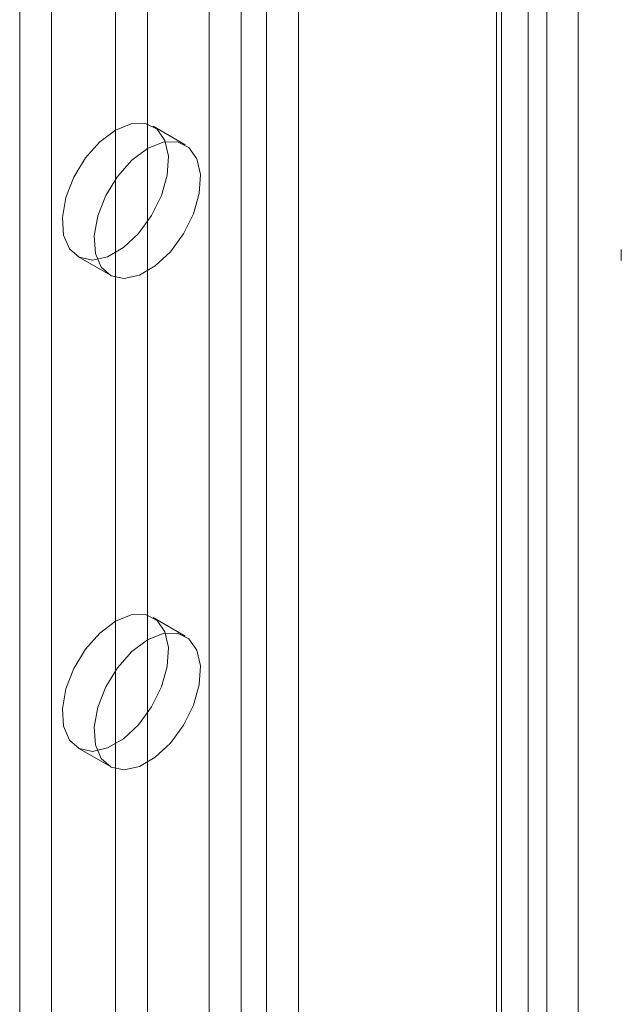
# Model space of a CAD drawing. Units: millimetres. Extents: x 32 to 4232, y 53 to 3023.
# Drawn here: x 3762 to 3777, y 1931 to 1955 of the extents above; entities that cross this region are included whole.
import ezdxf

# ---------------------------------------------------------------- set-up
doc = ezdxf.new("R2010")
doc.units = ezdxf.units.MM
doc.header["$LTSCALE"] = 2

msp = doc.modelspace()

# ---------------------------------------------------------------- linework, layer by layer
at = {"color": 7, "linetype": 'Continuous', "lineweight": 18}
for p, q in [((3776.03, 1884.076), (3776.03, 2339.094)), ((3766.831, 2322.912), (3766.831, 1875.856)), ((3769.058, 2322.912), (3769.058, 1875.856)), ((3767.627, 2322.453), (3767.627, 1875.397)), ((3768.263, 2322.453), (3768.263, 1875.397)), ((3774.786, 2319.606), (3774.786, 1872.55)), ((3773.99, 2319.147), (3773.99, 1872.091)), ((3762.111, 2318.963), (3762.111, 1874.356)), ((3773.99, 2318.779), (3773.99, 1871.723)), ((3774.122, 1871.907), (3774.122, 2318.963)), ((3775.247, 1871.907), (3775.247, 2318.963)), ((3762.907, 2318.504), (3762.907, 1873.897)), ((3774.786, 2318.32), (3774.786, 1871.264)), ((3764.498, 2291.559), (3764.498, 1887.983)), ((3765.293, 2291.1), (3765.293, 1887.524)), ((3766.231, 1952.224), (3765.435, 1952.684)), ((3777.104, 1949.611), (3777.104, 1949.34)), ((3763.56, 1949.436), (3764.356, 1948.977)), ((3766.231, 1939.976), (3765.435, 1940.436)), ((3763.56, 1937.188), (3764.356, 1936.729))]:
    msp.add_line(p, q, dxfattribs=at)
at = {"color": 7, "linetype": 'Continuous', "lineweight": 18, "flags": 128}
for points in [[(3764.498, 1952.591), (3764.888, 1952.748), (3765.244, 1952.756), (3765.534, 1952.613), (3765.732, 1952.332), (3765.82, 1951.938), (3765.79, 1951.465), (3765.646, 1950.957), (3765.399, 1950.458), (3765.073, 1950.013), (3764.695, 1949.66), (3764.3, 1949.432), (3763.922, 1949.348), (3763.596, 1949.417), (3763.349, 1949.632), (3763.205, 1949.973), (3763.175, 1950.411), (3763.263, 1950.907), (3763.461, 1951.416), (3763.751, 1951.894), (3764.107, 1952.297), (3764.498, 1952.591)], [(3765.293, 1952.132), (3765.684, 1952.289), (3766.04, 1952.297), (3766.33, 1952.154), (3766.527, 1951.872), (3766.615, 1951.478), (3766.586, 1951.006), (3766.441, 1950.498), (3766.195, 1949.999), (3765.868, 1949.553), (3765.491, 1949.201), (3765.095, 1948.973), (3764.718, 1948.889), (3764.391, 1948.958), (3764.145, 1949.172), (3764, 1949.514), (3763.971, 1949.952), (3764.059, 1950.448), (3764.257, 1950.957), (3764.546, 1951.434), (3764.902, 1951.838), (3765.293, 1952.132)], [(3764.498, 1940.343), (3764.888, 1940.5), (3765.244, 1940.508), (3765.534, 1940.365), (3765.732, 1940.084), (3765.82, 1939.689), (3765.79, 1939.217), (3765.646, 1938.709), (3765.399, 1938.21), (3765.073, 1937.764), (3764.695, 1937.412), (3764.3, 1937.184), (3763.922, 1937.1), (3763.596, 1937.169), (3763.349, 1937.383), (3763.205, 1937.725), (3763.175, 1938.163), (3763.263, 1938.659), (3763.461, 1939.168), (3763.751, 1939.646), (3764.107, 1940.049), (3764.498, 1940.343)], [(3765.293, 1939.884), (3765.684, 1940.041), (3766.04, 1940.049), (3766.33, 1939.906), (3766.527, 1939.624), (3766.615, 1939.23), (3766.586, 1938.758), (3766.441, 1938.25), (3766.195, 1937.751), (3765.868, 1937.305), (3765.491, 1936.953), (3765.095, 1936.725), (3764.718, 1936.641), (3764.391, 1936.71), (3764.145, 1936.924), (3764, 1937.266), (3763.971, 1937.704), (3764.059, 1938.199), (3764.257, 1938.709), (3764.546, 1939.186), (3764.902, 1939.59), (3765.293, 1939.884)]]:
    msp.add_lwpolyline(points, dxfattribs=at)

doc.saveas('drawing.dxf')
